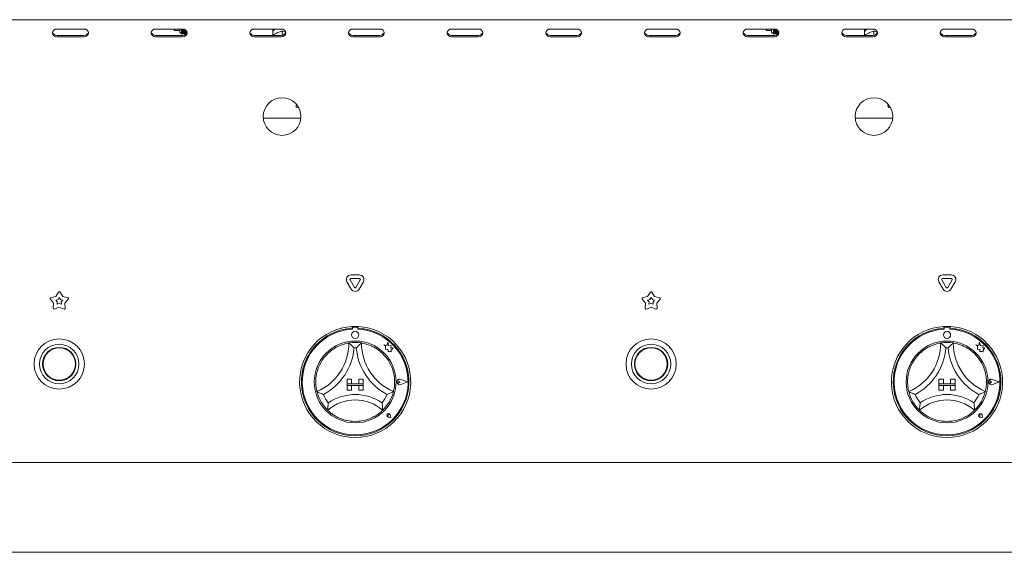
# Paper-space layout 'GMFE Blatt4' of a CAD drawing. Units: millimetres. Extents: x 5 to 415, y 5 to 292.
# Drawn here: x 77 to 112, y 189 to 207 of the extents above; entities that cross this region are included whole.
import ezdxf

# ---------------------------------------------------------------- set-up
doc = ezdxf.new("R2010")
doc.units = ezdxf.units.MM

psp = doc.layouts.new('GMFE Blatt4')

# ---------------------------------------------------------------- linework, layer by layer
at = {"color": 7, "linetype": 'Continuous', "lineweight": 15}
for p, q in [((56.80817, 207.35577), (163.93317, 207.35577)), ((79.58942, 207.03101), (78.65192, 207.03101)), ((83.02692, 207.03101), (82.08942, 207.03101)), ((82.73942, 206.98323), (82.73942, 207.03101)), ((82.73942, 206.98323), (82.92692, 206.98323)), ((82.92692, 206.92073), (82.92692, 207.03101)), ((82.92692, 206.92073), (82.98942, 206.85823)), ((82.98942, 207.03101), (82.98942, 206.85823)), ((83.01129, 207.03101), (83.01129, 206.85823)), ((83.01442, 207.03101), (83.01442, 206.86448)), ((83.02067, 207.03101), (83.02067, 206.85823)), ((83.04254, 207.03033), (83.04254, 206.85823)), ((83.04567, 207.03004), (83.04567, 206.86448)), ((83.05192, 207.02927), (83.05192, 206.85823)), ((83.07379, 207.02478), (83.07379, 206.85823)), ((83.07692, 207.0239), (83.07692, 206.86448)), ((83.08317, 207.02194), (83.08317, 206.85823)), ((83.10504, 207.01288), (83.10504, 206.85823)), ((83.10817, 207.01128), (83.10817, 206.86448)), ((83.11442, 207.0078), (83.11442, 206.85823)), ((83.13629, 206.99233), (83.13629, 206.85823)), ((83.13942, 206.9896), (83.13942, 206.86448)), ((83.14567, 206.98364), (83.14567, 206.85823)), ((83.16754, 206.95468), (83.16754, 206.88359)), ((83.17067, 206.94873), (83.17067, 206.88954)), ((83.17692, 206.93358), (83.17692, 206.90468)), ((86.46442, 207.03101), (85.52692, 207.03101)), ((86.16754, 207.03101), (86.16754, 206.80725)), ((86.47067, 207.02782), (86.47067, 207.0309)), ((86.49555, 206.9613), (86.49567, 206.96136)), ((86.49567, 206.96136), (86.49567, 206.80999)), ((86.49567, 206.96136), (86.49579, 206.9613)), ((89.90192, 207.03101), (88.96442, 207.03101)), ((93.33942, 207.03101), (92.40192, 207.03101)), ((96.77692, 207.03101), (95.83942, 207.03101)), ((100.21442, 207.03101), (99.27692, 207.03101)), ((103.65192, 207.03101), (102.71442, 207.03101)), ((103.36442, 206.98323), (103.36442, 207.03101)), ((103.36442, 206.98323), (103.55192, 206.98323)), ((103.55192, 206.92073), (103.55192, 207.03101)), ((103.55192, 206.92073), (103.61442, 206.85823)), ((103.61442, 207.03101), (103.61442, 206.85823)), ((103.63629, 207.03101), (103.63629, 206.85823)), ((103.63942, 207.03101), (103.63942, 206.86448)), ((103.64567, 207.03101), (103.64567, 206.85823)), ((103.66754, 207.03033), (103.66754, 206.85823)), ((103.67067, 207.03004), (103.67067, 206.86448)), ((103.67692, 207.02927), (103.67692, 206.85823)), ((103.69879, 207.02478), (103.69879, 206.85823)), ((103.70192, 207.0239), (103.70192, 206.86448)), ((103.70817, 207.02194), (103.70817, 206.85823)), ((103.73004, 207.01288), (103.73004, 206.85823)), ((103.73317, 207.01128), (103.73317, 206.86448)), ((103.73942, 207.0078), (103.73942, 206.85823)), ((103.76129, 206.99233), (103.76129, 206.85823)), ((103.76442, 206.9896), (103.76442, 206.86448)), ((103.77067, 206.98364), (103.77067, 206.85823)), ((103.79254, 206.95468), (103.79254, 206.88359)), ((103.79567, 206.94873), (103.79567, 206.88954)), ((103.80192, 206.93358), (103.80192, 206.90468)), ((107.08942, 207.03101), (106.15192, 207.03101)), ((106.79254, 207.03101), (106.79254, 206.80725)), ((107.09567, 207.02782), (107.09567, 207.0309)), ((107.12055, 206.9613), (107.12067, 206.96136)), ((107.12067, 206.96136), (107.12067, 206.80999)), ((107.12067, 206.96136), (107.12079, 206.9613)), ((110.52692, 207.03101), (109.58942, 207.03101)), ((78.65192, 206.80725), (79.58942, 206.80725)), ((78.65192, 206.76038), (79.58942, 206.76038)), ((82.08942, 206.80725), (83.02692, 206.80725)), ((82.08942, 206.76038), (83.02692, 206.76038)), ((82.98942, 206.85823), (83.01129, 206.85823)), ((83.01129, 206.85823), (83.01442, 206.86448)), ((83.01442, 206.86448), (83.02067, 206.85823)), ((83.02067, 206.85823), (83.04254, 206.85823)), ((83.04254, 206.85823), (83.04567, 206.86448)), ((83.04567, 206.86448), (83.05192, 206.85823)), ((83.05192, 206.85823), (83.07379, 206.85823)), ((83.07379, 206.85823), (83.07692, 206.86448)), ((83.07692, 206.86448), (83.08317, 206.85823)), ((83.08317, 206.85823), (83.10504, 206.85823)), ((83.10504, 206.85823), (83.10817, 206.86448)), ((83.10817, 206.86448), (83.11442, 206.85823)), ((83.11442, 206.85823), (83.13629, 206.85823)), ((83.13629, 206.85823), (83.13942, 206.86448)), ((83.13942, 206.86448), (83.14567, 206.85823)), ((83.14567, 206.85823), (83.14911, 206.85823)), ((85.52692, 206.80725), (86.46442, 206.80725)), ((85.52692, 206.76038), (86.46442, 206.76038)), ((86.2794, 206.87462), (86.30565, 206.88835)), ((88.96442, 206.80725), (89.90192, 206.80725)), ((88.96442, 206.76038), (89.90192, 206.76038)), ((92.40192, 206.80725), (93.33942, 206.80725)), ((92.40192, 206.76038), (93.33942, 206.76038)), ((95.83942, 206.80725), (96.77692, 206.80725)), ((95.83942, 206.76038), (96.77692, 206.76038)), ((99.27692, 206.80725), (100.21442, 206.80725)), ((99.27692, 206.76038), (100.21442, 206.76038)), ((102.71442, 206.80725), (103.65192, 206.80725)), ((102.71442, 206.76038), (103.65192, 206.76038)), ((103.61442, 206.85823), (103.63629, 206.85823)), ((103.63629, 206.85823), (103.63942, 206.86448)), ((103.63942, 206.86448), (103.64567, 206.85823)), ((103.64567, 206.85823), (103.66754, 206.85823)), ((103.66754, 206.85823), (103.67067, 206.86448)), ((103.67067, 206.86448), (103.67692, 206.85823)), ((103.67692, 206.85823), (103.69879, 206.85823)), ((103.69879, 206.85823), (103.70192, 206.86448)), ((103.70192, 206.86448), (103.70817, 206.85823)), ((103.70817, 206.85823), (103.73004, 206.85823)), ((103.73004, 206.85823), (103.73317, 206.86448)), ((103.73317, 206.86448), (103.73942, 206.85823)), ((103.73942, 206.85823), (103.76129, 206.85823)), ((103.76129, 206.85823), (103.76442, 206.86448)), ((103.76442, 206.86448), (103.77067, 206.85823)), ((103.77067, 206.85823), (103.77411, 206.85823)), ((106.15192, 206.80725), (107.08942, 206.80725)), ((106.15192, 206.76038), (107.08942, 206.76038)), ((106.9044, 206.87462), (106.93065, 206.88835)), ((109.58942, 206.80725), (110.52692, 206.80725)), ((109.58942, 206.76038), (110.52692, 206.76038)), ((87.07941, 204.28011), (87.05817, 204.28011)), ((107.70441, 204.28011), (107.68317, 204.28011)), ((87.14921, 203.92073), (85.84212, 203.92073)), ((107.77421, 203.92073), (106.46712, 203.92073)), ((88.89242, 198.45902), (89.19266, 198.45902)), ((88.89242, 198.33402), (89.19266, 198.33402)), ((109.51742, 198.45902), (109.81766, 198.45902)), ((109.51742, 198.33402), (109.81766, 198.33402)), ((88.90723, 197.96463), (88.75711, 198.22464)), ((89.01548, 198.02713), (88.86536, 198.28714)), ((89.21973, 198.28714), (89.06961, 198.02713)), ((89.32798, 198.22464), (89.17786, 197.96463)), ((109.53223, 197.96463), (109.38211, 198.22464)), ((109.64048, 198.02713), (109.49036, 198.28714)), ((109.84473, 198.28714), (109.69461, 198.02713)), ((109.95298, 198.22464), (109.80286, 197.96463)), ((78.43573, 197.66607), (78.60792, 197.71084)), ((78.60792, 197.71084), (78.70371, 197.86077)), ((78.68685, 197.6022), (78.73004, 197.66981)), ((78.73004, 197.66981), (78.77324, 197.6022)), ((78.75638, 197.86077), (78.85217, 197.71084)), ((78.85217, 197.71084), (79.02436, 197.66607)), ((99.06073, 197.66607), (99.23292, 197.71084)), ((99.23292, 197.71084), (99.32871, 197.86077)), ((99.31185, 197.6022), (99.35504, 197.66981)), ((99.35504, 197.66981), (99.39824, 197.6022)), ((99.38138, 197.86077), (99.47717, 197.71084)), ((99.47717, 197.71084), (99.64936, 197.66607)), ((78.53245, 197.47855), (78.41945, 197.61598)), ((78.52181, 197.30095), (78.53245, 197.47855)), ((78.73004, 197.33499), (78.56442, 197.26999)), ((78.6092, 197.58202), (78.68685, 197.6022)), ((78.66016, 197.52004), (78.6092, 197.58202)), ((78.65536, 197.43996), (78.66016, 197.52004)), ((78.73004, 197.46927), (78.65536, 197.43996)), ((78.80473, 197.43996), (78.73004, 197.46927)), ((78.89567, 197.26999), (78.73004, 197.33499)), ((78.77324, 197.6022), (78.85088, 197.58202)), ((78.85088, 197.58202), (78.79993, 197.52004)), ((78.79993, 197.52004), (78.80473, 197.43996)), ((79.04064, 197.61598), (78.92764, 197.47855)), ((78.92764, 197.47855), (78.93828, 197.30095)), ((99.15745, 197.47855), (99.04445, 197.61598)), ((99.14681, 197.30095), (99.15745, 197.47855)), ((99.35504, 197.33499), (99.18942, 197.26999)), ((99.2342, 197.58202), (99.31185, 197.6022)), ((99.28516, 197.52004), (99.2342, 197.58202)), ((99.28036, 197.43996), (99.28516, 197.52004)), ((99.35504, 197.46927), (99.28036, 197.43996)), ((99.42973, 197.43996), (99.35504, 197.46927)), ((99.52067, 197.26999), (99.35504, 197.33499)), ((99.39824, 197.6022), (99.47589, 197.58202)), ((99.47589, 197.58202), (99.42493, 197.52004)), ((99.42493, 197.52004), (99.42973, 197.43996)), ((99.66564, 197.61598), (99.55264, 197.47855)), ((99.55264, 197.47855), (99.56328, 197.30095)), ((88.93317, 196.66466), (88.93317, 196.60206)), ((89.10817, 196.6365), (88.97692, 196.6365)), ((89.15192, 196.66466), (89.15192, 196.60206)), ((109.55817, 196.66466), (109.55817, 196.60206)), ((109.73317, 196.6365), (109.60192, 196.6365)), ((109.77692, 196.66466), (109.77692, 196.60206)), ((88.94567, 196.60525), (88.94567, 196.57145)), ((89.13942, 196.57145), (89.13942, 196.60525)), ((109.57067, 196.60525), (109.57067, 196.57145)), ((109.76442, 196.57145), (109.76442, 196.60525)), ((90.04567, 196.02728), (90.10055, 195.98623)), ((90.1468, 196.00056), (90.04567, 196.02728)), ((90.10055, 195.98623), (90.10055, 195.8669)), ((90.17681, 196.11418), (90.1468, 196.00056)), ((90.20711, 195.99943), (90.17681, 196.11418)), ((90.29797, 195.98568), (90.20711, 195.99943)), ((90.28669, 195.91115), (90.29797, 195.98568)), ((110.67067, 196.02728), (110.72555, 195.98623)), ((110.7718, 196.00056), (110.67067, 196.02728)), ((110.72555, 195.98623), (110.72555, 195.8669)), ((110.80181, 196.11418), (110.7718, 196.00056)), ((110.83211, 195.99943), (110.80181, 196.11418)), ((110.92297, 195.98568), (110.83211, 195.99943)), ((110.91169, 195.91115), (110.92297, 195.98568)), ((90.10055, 195.8669), (90.18414, 195.87185)), ((90.18414, 195.87185), (90.18891, 195.79147)), ((90.18891, 195.79147), (90.25875, 195.79561)), ((90.25875, 195.79561), (90.29927, 195.7849)), ((90.36148, 195.91558), (90.28669, 195.91115)), ((90.29927, 195.83242), (90.36148, 195.91558)), ((90.29927, 195.7849), (90.29927, 195.83242)), ((110.72555, 195.8669), (110.80914, 195.87185)), ((110.80914, 195.87185), (110.81391, 195.79147)), ((110.81391, 195.79147), (110.88375, 195.79561)), ((110.88375, 195.79561), (110.92427, 195.7849)), ((110.98648, 195.91558), (110.91169, 195.91115)), ((110.92427, 195.83242), (110.98648, 195.91558)), ((110.92427, 195.7849), (110.92427, 195.83242)), ((88.76129, 194.824), (88.76129, 194.66775)), ((88.76129, 194.824), (88.91754, 194.824)), ((88.76129, 194.66775), (88.91754, 194.66775)), ((89.32379, 194.66775), (88.76129, 194.66775)), ((88.76129, 194.66775), (88.76129, 194.60525)), ((88.76129, 194.60525), (88.91754, 194.60525)), ((88.76129, 194.449), (88.76129, 194.60525)), ((88.76129, 194.60525), (89.32379, 194.60525)), ((88.91754, 194.824), (88.91754, 194.66775)), ((88.91754, 194.449), (88.91754, 194.60525)), ((89.16754, 194.824), (89.16754, 194.66775)), ((89.32379, 194.824), (89.16754, 194.824)), ((89.32379, 194.66775), (89.16754, 194.66775)), ((89.32379, 194.60525), (89.16754, 194.60525)), ((89.16754, 194.449), (89.16754, 194.60525)), ((89.32379, 194.824), (89.32379, 194.66775)), ((89.32379, 194.66775), (89.32379, 194.60525)), ((89.32379, 194.449), (89.32379, 194.60525)), ((90.59384, 194.73025), (90.55265, 194.75858)), ((90.59384, 194.73025), (90.55265, 194.70193)), ((90.86129, 194.73025), (90.62761, 194.81909)), ((90.86129, 194.73025), (90.62761, 194.64141)), ((90.86657, 194.73025), (90.62828, 194.82084)), ((90.86657, 194.73025), (90.62828, 194.63966)), ((109.38629, 194.824), (109.38629, 194.66775)), ((109.38629, 194.824), (109.54254, 194.824)), ((109.38629, 194.66775), (109.54254, 194.66775)), ((109.38629, 194.66775), (109.38629, 194.60525)), ((109.94879, 194.66775), (109.38629, 194.66775)), ((109.38629, 194.60525), (109.54254, 194.60525)), ((109.38629, 194.449), (109.38629, 194.60525)), ((109.38629, 194.60525), (109.94879, 194.60525)), ((109.54254, 194.824), (109.54254, 194.66775)), ((109.54254, 194.449), (109.54254, 194.60525)), ((109.94879, 194.824), (109.79254, 194.824)), ((109.79254, 194.824), (109.79254, 194.66775)), ((109.94879, 194.66775), (109.79254, 194.66775)), ((109.79254, 194.449), (109.79254, 194.60525)), ((109.94879, 194.60525), (109.79254, 194.60525)), ((109.94879, 194.824), (109.94879, 194.66775)), ((109.94879, 194.66775), (109.94879, 194.60525)), ((109.94879, 194.449), (109.94879, 194.60525)), ((111.21884, 194.73025), (111.17765, 194.75858)), ((111.21884, 194.73025), (111.17765, 194.70193)), ((111.48629, 194.73025), (111.25261, 194.81909)), ((111.48629, 194.73025), (111.25261, 194.64141)), ((111.49157, 194.73025), (111.25328, 194.82084)), ((111.49157, 194.73025), (111.25328, 194.63966)), ((88.76129, 194.449), (88.91754, 194.449)), ((89.32379, 194.449), (89.16754, 194.449)), ((109.38629, 194.449), (109.54254, 194.449)), ((109.94879, 194.449), (109.79254, 194.449)), ((90.20264, 193.57015), (90.17171, 193.57457)), ((90.20264, 193.57015), (90.19822, 193.60109)), ((90.28231, 193.49048), (90.26393, 193.58241)), ((90.28311, 193.48969), (90.26454, 193.58254)), ((110.82764, 193.57015), (110.79671, 193.57457)), ((110.82764, 193.57015), (110.82322, 193.60109)), ((110.90731, 193.49048), (110.88893, 193.58241)), ((110.90811, 193.48969), (110.88954, 193.58254)), ((90.28311, 193.48969), (90.19026, 193.50825)), ((90.28231, 193.49048), (90.19038, 193.50887)), ((110.90811, 193.48969), (110.81526, 193.50825)), ((110.90731, 193.49048), (110.81538, 193.50887)), ((56.62067, 191.91775), (164.12067, 191.91775)), ((164.12067, 188.79275), (56.62067, 188.79275))]:
    psp.add_line(p, q, dxfattribs=at)
at = {"color": 7, "linetype": 'Continuous', "lineweight": 15, "flags": 128}
for points in [[(78.65192, 207.03101), (78.59212, 207.02071), (78.54143, 206.99138), (78.50756, 206.94748), (78.49567, 206.8957), (78.50756, 206.84391), (78.54143, 206.80001), (78.59212, 206.77068), (78.65192, 206.76038)], [(79.58942, 206.76038), (79.64921, 206.77068), (79.69991, 206.80001), (79.73378, 206.84391), (79.74567, 206.8957), (79.73378, 206.94748), (79.69991, 206.99138), (79.64921, 207.02071), (79.58942, 207.03101)], [(82.08942, 207.03101), (82.02963, 207.02071), (81.97893, 206.99138), (81.94506, 206.94748), (81.93317, 206.8957), (81.94506, 206.84391), (81.97893, 206.80001), (82.02963, 206.77068), (82.08942, 206.76038)], [(83.02692, 206.76038), (83.08671, 206.77068), (83.1374, 206.80001), (83.17128, 206.84391), (83.18317, 206.8957), (83.17128, 206.94748), (83.1374, 206.99138), (83.08671, 207.02071), (83.02692, 207.03101)], [(85.52692, 207.03101), (85.46712, 207.02071), (85.41643, 206.99138), (85.38256, 206.94748), (85.37067, 206.8957), (85.38256, 206.84391), (85.41643, 206.80001), (85.46712, 206.77068), (85.52692, 206.76038)], [(86.46442, 206.76038), (86.52421, 206.77068), (86.5749, 206.80001), (86.60877, 206.84391), (86.62067, 206.8957), (86.60877, 206.94748), (86.5749, 206.99138), (86.52421, 207.02071), (86.46442, 207.03101)], [(88.96442, 207.03101), (88.90462, 207.02071), (88.85393, 206.99138), (88.82006, 206.94748), (88.80817, 206.8957), (88.82006, 206.84391), (88.85393, 206.80001), (88.90462, 206.77068), (88.96442, 206.76038)], [(89.90192, 206.76038), (89.96171, 206.77068), (90.0124, 206.80001), (90.04628, 206.84391), (90.05817, 206.8957), (90.04628, 206.94748), (90.0124, 206.99138), (89.96171, 207.02071), (89.90192, 207.03101)], [(92.40192, 207.03101), (92.34212, 207.02071), (92.29143, 206.99138), (92.25756, 206.94748), (92.24567, 206.8957), (92.25756, 206.84391), (92.29143, 206.80001), (92.34212, 206.77068), (92.40192, 206.76038)], [(93.33942, 206.76038), (93.39921, 206.77068), (93.44991, 206.80001), (93.48378, 206.84391), (93.49567, 206.8957), (93.48378, 206.94748), (93.44991, 206.99138), (93.39921, 207.02071), (93.33942, 207.03101)], [(95.83942, 207.03101), (95.77962, 207.02071), (95.72893, 206.99138), (95.69506, 206.94748), (95.68317, 206.8957), (95.69506, 206.84391), (95.72893, 206.80001), (95.77962, 206.77068), (95.83942, 206.76038)], [(96.77692, 206.76038), (96.83671, 206.77068), (96.8874, 206.80001), (96.92127, 206.84391), (96.93317, 206.8957), (96.92127, 206.94748), (96.8874, 206.99138), (96.83671, 207.02071), (96.77692, 207.03101)], [(99.27692, 207.03101), (99.21712, 207.02071), (99.16643, 206.99138), (99.13256, 206.94748), (99.12067, 206.8957), (99.13256, 206.84391), (99.16643, 206.80001), (99.21712, 206.77068), (99.27692, 206.76038)], [(100.21442, 206.76038), (100.27421, 206.77068), (100.3249, 206.80001), (100.35878, 206.84391), (100.37067, 206.8957), (100.35878, 206.94748), (100.3249, 206.99138), (100.27421, 207.02071), (100.21442, 207.03101)], [(102.71442, 207.03101), (102.65462, 207.02071), (102.60393, 206.99138), (102.57006, 206.94748), (102.55817, 206.8957), (102.57006, 206.84391), (102.60393, 206.80001), (102.65462, 206.77068), (102.71442, 206.76038)], [(103.65192, 206.76038), (103.71171, 206.77068), (103.7624, 206.80001), (103.79628, 206.84391), (103.80817, 206.8957), (103.79628, 206.94748), (103.7624, 206.99138), (103.71171, 207.02071), (103.65192, 207.03101)], [(106.15192, 207.03101), (106.09212, 207.02071), (106.04143, 206.99138), (106.00756, 206.94748), (105.99567, 206.8957), (106.00756, 206.84391), (106.04143, 206.80001), (106.09212, 206.77068), (106.15192, 206.76038)], [(107.08942, 206.76038), (107.14921, 206.77068), (107.1999, 206.80001), (107.23378, 206.84391), (107.24567, 206.8957), (107.23378, 206.94748), (107.1999, 206.99138), (107.14921, 207.02071), (107.08942, 207.03101)], [(109.58942, 207.03101), (109.52962, 207.02071), (109.47893, 206.99138), (109.44506, 206.94748), (109.43317, 206.8957), (109.44506, 206.84391), (109.47893, 206.80001), (109.52962, 206.77068), (109.58942, 206.76038)], [(110.52692, 206.76038), (110.58671, 206.77068), (110.6374, 206.80001), (110.67128, 206.84391), (110.68317, 206.8957), (110.67128, 206.94748), (110.6374, 206.99138), (110.58671, 207.02071), (110.52692, 207.03101)]]:
    psp.add_lwpolyline(points, dxfattribs=at)
at = {"color": 7, "linetype": 'Continuous', "lineweight": 15}
for centre, radius in [((86.49567, 203.98025), 0.65625), ((107.12067, 203.98025), 0.65625), ((89.04254, 196.37088), 0.125), ((109.66754, 196.37088), 0.125), ((78.73004, 195.35525), 0.875), ((78.73004, 195.35525), 0.6875), ((78.73004, 195.35525), 0.58125), ((89.04254, 194.73025), 1.425), ((99.35504, 195.35525), 0.875), ((99.35504, 195.35525), 0.6875), ((99.35504, 195.35525), 0.58125), ((109.66754, 194.73025), 1.425), ((78.73004, 195.35525), 0.5625), ((99.35504, 195.35525), 0.5625)]:
    psp.add_circle(centre, radius, dxfattribs=at)
for centre, radius, start, end in [((78.64334, 206.95723), 0.15022, 194.689918, 273.27445), ((79.598, 206.95722), 0.15021, 266.723952, 345.31168), ((82.08084, 206.95723), 0.15022, 194.690252, 273.274776), ((83.0355, 206.95722), 0.15021, 266.724416, 345.311216), ((85.51834, 206.95723), 0.15022, 194.689918, 273.27445), ((86.473, 206.95723), 0.15022, 266.72555, 345.310082), ((86.49565, 206.58085), 0.44766, 90.173173, 93.199381), ((88.95584, 206.95722), 0.15021, 194.689087, 273.275508), ((89.9105, 206.95723), 0.15022, 266.725863, 345.309769), ((92.39334, 206.95722), 0.15021, 194.68832, 273.276048), ((93.348, 206.95722), 0.15021, 266.723952, 345.31168), ((95.83084, 206.95723), 0.15022, 194.689421, 273.275174), ((96.7855, 206.95722), 0.15022, 266.724751, 345.310881), ((99.26834, 206.95723), 0.15022, 194.689518, 273.27518), ((100.223, 206.95723), 0.15022, 266.72514, 345.310492), ((102.70584, 206.95723), 0.15022, 194.689796, 273.274737), ((103.6605, 206.95723), 0.15022, 266.724864, 345.310603), ((106.14334, 206.95723), 0.15022, 194.689313, 273.275055), ((107.098, 206.95723), 0.15022, 266.724904, 345.310645), ((107.12065, 206.58093), 0.44759, 90.172893, 93.199627), ((109.58084, 206.95723), 0.15022, 194.689442, 273.27505), ((110.5355, 206.95723), 0.15022, 266.724945, 345.310553), ((87.05817, 204.35823), 0.07813, 143.036946, 270), ((107.68317, 204.35823), 0.07812, 143.036946, 270), ((88.89242, 198.30277), 0.15625, 90, 210), ((88.89242, 198.30277), 0.03125, 90, 210), ((89.19266, 198.30277), 0.15625, 330, 90), ((89.19266, 198.30277), 0.03125, 330, 90), ((109.51742, 198.30277), 0.15625, 90, 210), ((109.51742, 198.30277), 0.03125, 90, 210), ((109.81766, 198.30277), 0.15625, 330, 90), ((109.81766, 198.30277), 0.03125, 330, 90), ((89.04254, 198.04275), 0.03125, 210, 330), ((109.66754, 198.04275), 0.03125, 210, 330), ((78.44359, 197.63583), 0.03125, 104.572856, 219.427144), ((78.73004, 197.84395), 0.03125, 32.572856, 147.427144), ((79.0165, 197.63583), 0.03125, 320.572856, 75.427144), ((89.04254, 198.04275), 0.15625, 210, 330), ((99.06859, 197.63583), 0.03125, 104.572856, 219.427144), ((99.35504, 197.84395), 0.03125, 32.572856, 147.427144), ((99.6415, 197.63583), 0.03125, 320.572856, 75.427144), ((109.66754, 198.04275), 0.15625, 210, 330), ((78.55301, 197.29908), 0.03125, 176.572856, 291.427144), ((78.90708, 197.29908), 0.03125, 248.572856, 3.427144), ((99.17801, 197.29908), 0.03125, 176.572856, 291.427144), ((99.53208, 197.29908), 0.03125, 248.572856, 3.427144), ((89.04254, 194.73025), 1.9375, 93.23616, 86.76384), ((89.04254, 194.73025), 1.9375, 86.76384, 93.23616), ((88.97692, 196.60525), 0.03125, 90, 180), ((89.10817, 196.60525), 0.03125, 0, 90), ((109.66754, 194.73025), 1.9375, 93.23616, 86.76384), ((109.66754, 194.73025), 1.9375, 86.76384, 93.23616), ((109.60192, 196.60525), 0.03125, 90, 180), ((109.73317, 196.60525), 0.03125, 0, 90), ((89.04254, 194.73025), 1.875, 93.344152, 86.655848), ((89.04254, 194.73025), 1.84375, 93.011843, 86.988157), ((109.66754, 194.73025), 1.875, 93.344152, 86.655848), ((109.66754, 194.73025), 1.84375, 93.011843, 86.988157), ((86.97881, 196.08774), 1.84498, 293.327513, 0), ((89.04254, 194.73025), 1.375, 80.845867, 99.154133), ((91.10628, 196.08774), 1.84498, 180, 246.672487), ((107.60381, 196.08774), 1.84498, 293.327513, 0), ((109.66754, 194.73025), 1.375, 80.845867, 99.154133), ((111.73128, 196.08774), 1.84498, 180, 246.672487), ((89.04254, 194.73025), 1.375, 129.892365, 163.435148), ((86.97881, 196.08774), 2.03248, 298.142677, 355.184837), ((89.04254, 194.73025), 1.1875, 88.145789, 91.854211), ((91.10628, 196.08774), 2.03248, 184.815163, 241.857323), ((89.04254, 194.73025), 1.375, 16.564852, 50.107635), ((109.66754, 194.73025), 1.375, 129.892365, 163.435148), ((107.60381, 196.08774), 2.03248, 298.142677, 355.184837), ((109.66754, 194.73025), 1.1875, 88.145789, 91.854211), ((111.73128, 196.08774), 2.03248, 184.815163, 241.857323), ((109.66754, 194.73025), 1.375, 16.564852, 50.107635), ((90.59384, 194.73025), 0.09692, 69.184577, 290.815423), ((90.59384, 194.73025), 0.09504, 69.184577, 290.815423), ((90.53317, 194.73025), 0.03437, 55.486009, 304.513991), ((111.21884, 194.73025), 0.09692, 69.184577, 290.815423), ((111.21884, 194.73025), 0.09504, 69.184577, 290.815423), ((111.15817, 194.73025), 0.03437, 55.486009, 304.513991), ((89.04254, 194.73025), 1.375, 194.17338, 225.82662), ((89.04254, 194.73025), 1.1875, 201.473302, 217.992337), ((89.04254, 192.65382), 1.63893, 55.178601, 124.821399), ((89.04254, 194.73025), 1.1875, 322.007663, 338.526698), ((89.04254, 194.73025), 1.375, 314.17338, 345.82662), ((109.66754, 194.73025), 1.375, 194.17338, 225.82662), ((109.66754, 194.73025), 1.1875, 201.473302, 217.992337), ((109.66754, 192.65382), 1.63893, 55.178601, 124.821399), ((109.66754, 194.73025), 1.1875, 322.007663, 338.526698), ((109.66754, 194.73025), 1.375, 314.17338, 345.82662), ((89.04254, 192.65382), 1.45143, 48.689513, 131.310487), ((109.66754, 192.65382), 1.45143, 48.689513, 131.310487), ((90.20264, 193.57015), 0.06313, 11.309932, 258.690068), ((90.20264, 193.57015), 0.0625, 11.309932, 258.690068), ((90.17502, 193.59778), 0.02344, 8.130102, 261.869898), ((110.82764, 193.57015), 0.06313, 11.309932, 258.690068), ((110.82764, 193.57015), 0.0625, 11.309932, 258.690068), ((110.80002, 193.59778), 0.02344, 8.130102, 261.869898), ((89.04254, 194.73025), 1.375, 255.139725, 284.860275), ((109.66754, 194.73025), 1.375, 255.139725, 284.860275)]:
    psp.add_arc(centre, radius, start, end, dxfattribs=at)
for points, knots in [([(86.26416, 207.03101), (86.25306, 207.0237), (86.21559, 206.99901), (86.18306, 206.96552), (86.16758, 206.93788), (86.16754, 206.9378)], [0, 0, 0, 0, 0.29570191, 0.99816464, 1, 1, 1, 1]), ([(86.30565, 206.88835), (86.31024, 206.89064), (86.35634, 206.91364), (86.42178, 206.93964), (86.47746, 206.95599), (86.49555, 206.9613)], [0, 0, 0, 0, 0.06932895, 0.6976753, 1, 1, 1, 1]), ([(86.49579, 206.9613), (86.53004, 206.9518), (86.5685, 206.94113), (86.61055, 206.92204), (86.61514, 206.91996)], [0, 0, 0, 0, 0.89078526, 1, 1, 1, 1]), ([(106.88916, 207.03101), (106.87806, 207.0237), (106.84061, 206.999), (106.80795, 206.96558), (106.79258, 206.93788), (106.79254, 206.9378)], [0, 0, 0, 0, 0.29570477, 0.99816883, 1, 1, 1, 1]), ([(106.93065, 206.88835), (106.93524, 206.89064), (106.98134, 206.91364), (107.04678, 206.93964), (107.10246, 206.95599), (107.12055, 206.9613)], [0, 0, 0, 0, 0.06932917, 0.69767754, 1, 1, 1, 1]), ([(107.12079, 206.9613), (107.15504, 206.9518), (107.1935, 206.94113), (107.23555, 206.92204), (107.24014, 206.91996)], [0, 0, 0, 0, 0.89078093, 1, 1, 1, 1]), ([(86.1714, 206.80725), (86.17927, 206.81297), (86.21342, 206.83782), (86.25071, 206.85861), (86.2794, 206.87462)], [0, 0, 0, 0, 0.23021471, 1, 1, 1, 1]), ([(106.79641, 206.80725), (106.80427, 206.81297), (106.83842, 206.83782), (106.8757, 206.85861), (106.9044, 206.87462)], [0, 0, 0, 0, 0.23020911, 1, 1, 1, 1]), ([(88.16069, 195.78522), (88.20175, 195.8172), (88.28373, 195.88104), (88.4302, 195.96528), (88.58756, 196.03141), (88.72466, 196.06966), (88.80919, 196.08551), (88.81916, 196.08703), (88.82379, 196.08774)], [0, 0, 0, 0, 0.14374867, 0.28702415, 0.47311295, 0.6594741, 0.84156804, 1, 1, 1, 1]), ([(88.82379, 196.08774), (88.82525, 196.08651), (88.82815, 196.08404), (88.85145, 196.06396), (88.89147, 196.02831), (88.94593, 195.97693), (88.98566, 195.93654), (89.00396, 195.9173), (89.00412, 195.91713)], [0, 0, 0, 0, 0.15211786, 0.30368872, 0.50560097, 0.76758362, 0.99799766, 1, 1, 1, 1]), ([(89.26129, 196.08774), (89.25984, 196.08651), (89.25694, 196.08404), (89.23364, 196.06396), (89.19362, 196.02831), (89.13915, 195.97693), (89.09943, 195.93654), (89.08112, 195.9173), (89.08097, 195.91713)], [0, 0, 0, 0, 0.15211849, 0.30368924, 0.50560133, 0.76758379, 0.99799766, 1, 1, 1, 1]), ([(89.26129, 196.08774), (89.26792, 196.08676), (89.28119, 196.0848), (89.38397, 196.06435), (89.53075, 196.01959), (89.68381, 195.95009), (89.81681, 195.86981), (89.88851, 195.81344), (89.9244, 195.78522)], [0, 0, 0, 0, 0.18969296, 0.379486699, 0.566244426, 0.747906747, 0.873814417, 1, 1, 1, 1]), ([(108.78569, 195.78522), (108.82675, 195.8172), (108.90873, 195.88104), (109.0552, 195.96528), (109.21256, 196.03141), (109.34966, 196.06966), (109.43419, 196.08551), (109.44416, 196.08703), (109.44879, 196.08774)], [0, 0, 0, 0, 0.143748778, 0.28702428, 0.473112935, 0.659474695, 0.841568006, 1, 1, 1, 1]), ([(109.44879, 196.08774), (109.45025, 196.08651), (109.45315, 196.08404), (109.47645, 196.06396), (109.51647, 196.02831), (109.57094, 195.97693), (109.61066, 195.93654), (109.62896, 195.9173), (109.62912, 195.91713)], [0, 0, 0, 0, 0.15211865, 0.30369003, 0.5056029, 0.76758464, 0.99799754, 1, 1, 1, 1]), ([(109.88629, 196.08774), (109.88484, 196.08651), (109.88194, 196.08404), (109.85864, 196.06396), (109.81862, 196.02831), (109.76415, 195.97693), (109.72443, 195.93654), (109.70613, 195.9173), (109.70597, 195.91713)], [0, 0, 0, 0, 0.15211865, 0.30369003, 0.5056029, 0.76758464, 0.99799754, 1, 1, 1, 1]), ([(109.88629, 196.08774), (109.89292, 196.08676), (109.90619, 196.0848), (110.00897, 196.06435), (110.15575, 196.01959), (110.30881, 195.95009), (110.44181, 195.86981), (110.51351, 195.81344), (110.5494, 195.78522)], [0, 0, 0, 0, 0.18969311, 0.37948686, 0.56624448, 0.74790631, 0.87381415, 1, 1, 1, 1]), ([(87.7094, 194.39357), (87.70768, 194.40005), (87.70423, 194.41301), (87.6823, 194.51549), (87.66528, 194.66799), (87.66849, 194.83606), (87.68954, 194.98997), (87.71291, 195.07814), (87.72461, 195.12226)], [0, 0, 0, 0, 0.18969293, 0.37948648, 0.56624461, 0.74790567, 0.8738144, 1, 1, 1, 1]), ([(90.36048, 195.12226), (90.37358, 195.0719), (90.39974, 194.97134), (90.41909, 194.80349), (90.41751, 194.6328), (90.39834, 194.49177), (90.37943, 194.40787), (90.37687, 194.39811), (90.37569, 194.39357)], [0, 0, 0, 0, 0.14374802, 0.28702385, 0.4731124, 0.65947492, 0.84156789, 1, 1, 1, 1]), ([(108.3344, 194.39357), (108.33268, 194.40005), (108.32923, 194.41301), (108.3073, 194.51549), (108.29028, 194.66799), (108.29349, 194.83606), (108.31454, 194.98997), (108.33791, 195.07814), (108.34961, 195.12226)], [0, 0, 0, 0, 0.189693, 0.37948654, 0.56624474, 0.74790587, 0.87381462, 1, 1, 1, 1]), ([(110.98548, 195.12226), (110.99858, 195.0719), (111.02474, 194.97134), (111.04409, 194.80349), (111.04251, 194.6328), (111.02334, 194.49177), (111.00443, 194.40787), (111.00188, 194.39811), (111.00069, 194.39357)], [0, 0, 0, 0, 0.14374815, 0.28702391, 0.47311245, 0.65947493, 0.84156789, 1, 1, 1, 1]), ([(87.93747, 194.29555), (87.93726, 194.29563), (87.91232, 194.30477), (87.85952, 194.32532), (87.79076, 194.35496), (87.74219, 194.3776), (87.71452, 194.39104), (87.71111, 194.39273), (87.7094, 194.39357)], [0, 0, 0, 0, 0.00200264, 0.2324148, 0.49439719, 0.69630869, 0.84788169, 1, 1, 1, 1]), ([(90.37569, 194.39357), (90.37398, 194.39273), (90.37057, 194.39104), (90.3429, 194.3776), (90.29432, 194.35496), (90.22557, 194.32532), (90.17276, 194.30477), (90.14783, 194.29563), (90.14762, 194.29555)], [0, 0, 0, 0, 0.15211831, 0.30369131, 0.50560281, 0.7675852, 0.99799736, 1, 1, 1, 1]), ([(108.56247, 194.29555), (108.56226, 194.29563), (108.53732, 194.30477), (108.48452, 194.32532), (108.41577, 194.35496), (108.36718, 194.3776), (108.33952, 194.39104), (108.33611, 194.39273), (108.3344, 194.39357)], [0, 0, 0, 0, 0.00200327, 0.23241438, 0.49439607, 0.69631022, 0.84788132, 1, 1, 1, 1]), ([(111.00069, 194.39357), (110.99898, 194.39273), (110.99557, 194.39104), (110.9679, 194.3776), (110.91932, 194.35496), (110.85056, 194.32532), (110.79777, 194.30477), (110.77283, 194.29563), (110.77262, 194.29555)], [0, 0, 0, 0, 0.1521187, 0.30368987, 0.50560402, 0.7675857, 0.99799673, 1, 1, 1, 1]), ([(88.10668, 193.99928), (88.10665, 193.99905), (88.10242, 193.97107), (88.09481, 193.91209), (88.08826, 193.8347), (88.08551, 193.78041), (88.08453, 193.74974), (88.08444, 193.74595), (88.0844, 193.74405)], [0, 0, 0, 0, 0.00196248, 0.24299129, 0.50907068, 0.70839623, 0.8538876, 1, 1, 1, 1]), ([(89.9784, 193.99928), (89.97844, 193.99905), (89.98267, 193.97107), (89.99028, 193.91209), (89.99683, 193.8347), (89.99958, 193.78041), (90.00056, 193.74974), (90.00065, 193.74595), (90.00069, 193.74405)], [0, 0, 0, 0, 0.00196248, 0.24299122, 0.50907097, 0.70839625, 0.85388767, 1, 1, 1, 1]), ([(108.73168, 193.99928), (108.73165, 193.99905), (108.72743, 193.97107), (108.71981, 193.91209), (108.71326, 193.8347), (108.71051, 193.78041), (108.70953, 193.74974), (108.70944, 193.74595), (108.7094, 193.74405)], [0, 0, 0, 0, 0.001962383, 0.24299108, 0.509070699, 0.708396234, 0.853887615, 1, 1, 1, 1]), ([(110.6034, 193.99928), (110.60344, 193.99905), (110.60766, 193.97107), (110.61528, 193.91209), (110.62183, 193.8347), (110.62458, 193.78041), (110.62556, 193.74974), (110.62564, 193.74595), (110.62569, 193.74405)], [0, 0, 0, 0, 0.00196241, 0.24299109, 0.50907071, 0.70839624, 0.85388762, 1, 1, 1, 1]), ([(88.68991, 193.40124), (88.64683, 193.41405), (88.56078, 193.43964), (88.41955, 193.50103), (88.27818, 193.58323), (88.16427, 193.67009), (88.09638, 193.73218), (88.08831, 193.74017), (88.0844, 193.74405)], [0, 0, 0, 0, 0.12785745, 0.25539365, 0.44446997, 0.6336698, 0.82210151, 1, 1, 1, 1]), ([(90.00069, 193.74405), (89.99587, 193.73926), (89.98622, 193.72967), (89.90743, 193.65843), (89.78236, 193.56731), (89.60737, 193.46896), (89.46966, 193.42501), (89.39518, 193.40124)], [0, 0, 0, 0, 0.19782644, 0.39573592, 0.59082131, 0.77868158, 1, 1, 1, 1]), ([(109.31491, 193.40124), (109.27183, 193.41405), (109.18578, 193.43964), (109.04455, 193.50103), (108.90318, 193.58323), (108.78927, 193.67009), (108.72137, 193.73218), (108.71331, 193.74017), (108.7094, 193.74405)], [0, 0, 0, 0, 0.12785738, 0.25539401, 0.4444697, 0.63366939, 0.82210163, 1, 1, 1, 1]), ([(110.62569, 193.74405), (110.62087, 193.73926), (110.61122, 193.72967), (110.53243, 193.65843), (110.40736, 193.56731), (110.23237, 193.46896), (110.09467, 193.42501), (110.02018, 193.40124)], [0, 0, 0, 0, 0.19782645, 0.39573553, 0.59082086, 0.77868151, 1, 1, 1, 1])]:
    psp.add_open_spline(points, degree=3, knots=knots, dxfattribs=at)

doc.saveas('drawing.dxf')
